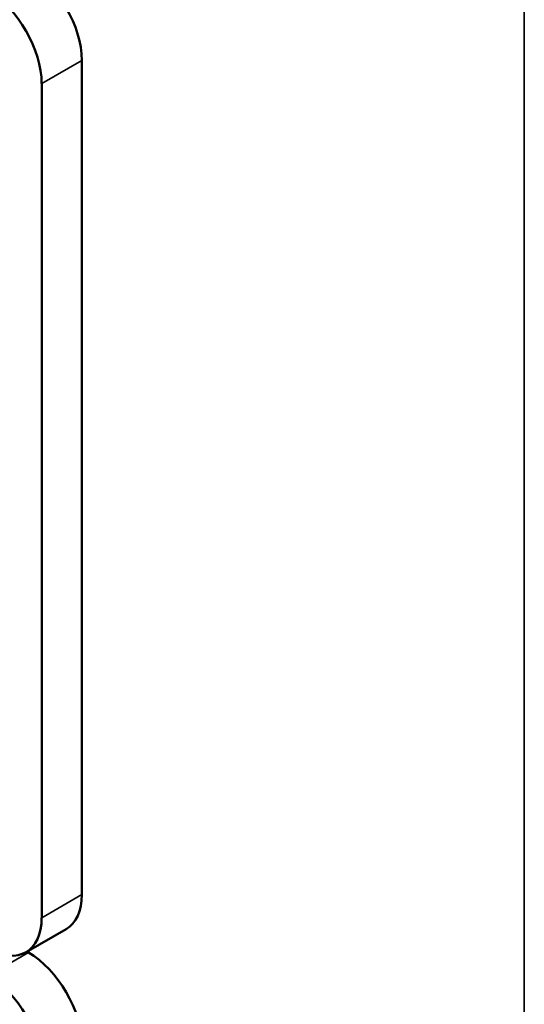
# Model space of a CAD drawing. Units: inches. Extents: x 1 to 190, y 1 to 147.
# Drawn here: x 179 to 179, y 127 to 128 of the extents above; entities that cross this region are included whole.
import ezdxf

# ---------------------------------------------------------------- set-up
doc = ezdxf.new("R2010")
doc.units = ezdxf.units.IN
doc.header["$LTSCALE"] = 8.695652
doc.header["$MEASUREMENT"] = 0
doc.layers.add('Visible (ANSI)', color=7, linetype='Continuous', lineweight=50)
doc.layers.add('Visible Narrow (ANSI)', color=7, linetype='Continuous', lineweight=35)

msp = doc.modelspace()

# ---------------------------------------------------------------- linework, layer by layer
at = {"layer": 'Visible (ANSI)'}
for p, q in [((178.7587, 126.6929), (178.7587, 127.7159)), ((178.7096, 127.6875), (178.7096, 126.6646)), ((178.6904, 126.6223), (178.7396, 126.6506)), ((178.6934, 126.622), (178.6917, 126.623))]:
    msp.add_line(p, q, dxfattribs=at)
for centre, major_axis, start_param, end_param in [((178.6934, 127.7536), (-0.0462, 0.08), 3.926991, 5.497787), ((178.6442, 127.7252), (0.0462, -0.08), 0.785398, 2.356194), ((178.6934, 126.7307), (0.0462, -0.08), 0, 0.785398), ((178.6442, 126.7023), (0.0462, -0.08), 5.497787, 7.068583), ((178.6934, 126.5466), (-0.0462, 0.08), 3.926991, 5.497787), ((178.6442, 126.5182), (0.0462, -0.08), 0.785398, 2.356194)]:
    msp.add_ellipse(centre, major_axis=major_axis, ratio=0.57735, start_param=start_param, end_param=end_param, dxfattribs=at)
at = {"layer": 'Visible Narrow (ANSI)'}
for p, q in [((179.3013, 132.6248), (179.3013, 124.9711)), ((178.7096, 127.6875), (178.7587, 127.7159)), ((178.7587, 126.6929), (178.7096, 126.6646)), ((178.6934, 126.622), (178.6442, 126.5937))]:
    msp.add_line(p, q, dxfattribs=at)

doc.saveas('drawing.dxf')
